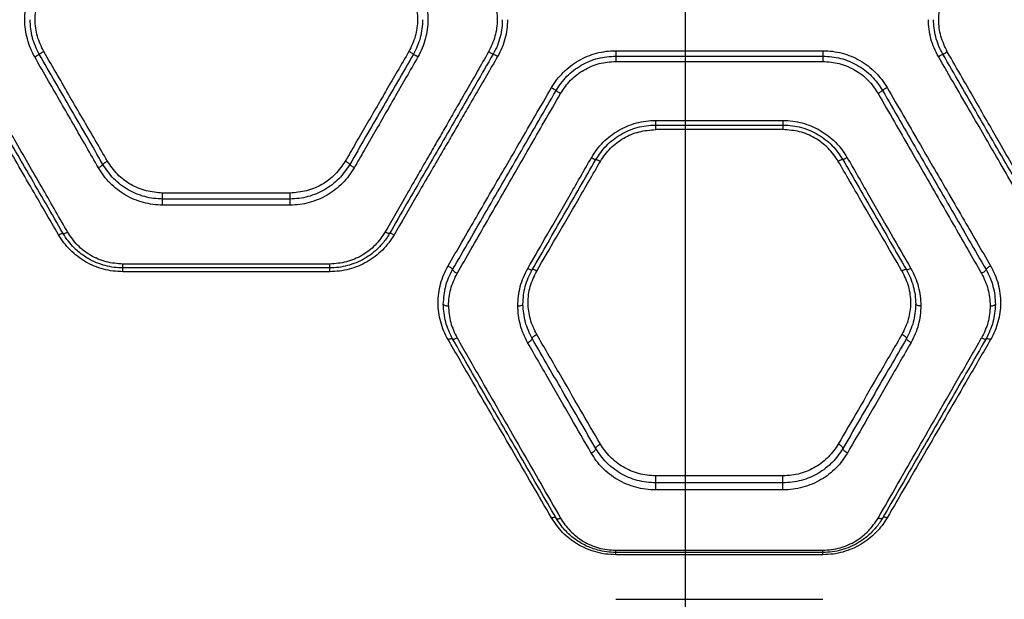
# Model space of a CAD drawing. Units: millimetres. Extents: x 17646 to 24058, y 30755 to 37221.
# Drawn here: x 19949 to 20235, y 34397 to 34565 of the extents above; entities that cross this region are included whole.
import ezdxf

# ---------------------------------------------------------------- set-up
doc = ezdxf.new("R2010")
doc.units = ezdxf.units.MM
doc.header["$LTSCALE"] = 200
doc.layers.add('WYLEWKI_BETONOWE', color=52, linetype='Continuous')

msp = doc.modelspace()

# ---------------------------------------------------------------- linework, layer by layer
at = {"color": 7, "linetype": 'Continuous', "lineweight": 25}
for p, q in [((20122.02, 34555.65), (20182.02, 34555.65)), ((20122.02, 34554.1), (20182.02, 34554.1)), ((20122.02, 34552.53), (20182.02, 34552.53)), ((20133.57, 34535.44), (20170.47, 34535.44)), ((20133.57, 34534.1), (20170.47, 34534.1)), ((20170.47, 34532.77), (20133.57, 34532.77)), ((20027.58, 34514.39), (19990.67, 34514.39)), ((20027.58, 34512.65), (19990.67, 34512.65)), ((20027.58, 34510.88), (19990.67, 34510.88)), ((20039.12, 34493.79), (19979.12, 34493.79)), ((20039.12, 34492.67), (19979.12, 34492.67)), ((20039.12, 34491.57), (19979.12, 34491.57)), ((20170.47, 34432.4), (20133.57, 34432.4)), ((20170.47, 34430.36), (20133.57, 34430.36)), ((20170.47, 34428.32), (20133.57, 34428.32)), ((20122.02, 34410.84), (20182.02, 34410.84)), ((20182.02, 34410.17), (20122.02, 34410.17)), ((20182.02, 34409.52), (20122.02, 34409.52)), ((20122.02, 34396.61), (20182.02, 34396.61))]:
    msp.add_line(p, q, dxfattribs=at)
for points, knots in [([(19953.6, 34553.83), (19953.16, 34554.66), (19952.29, 34556.33), (19951.4, 34559.03), (19950.84, 34561.81), (19950.66, 34564.64), (19950.84, 34567.47), (19951.4, 34570.25), (19952.29, 34572.94), (19953.16, 34574.61), (19953.6, 34575.44)], [0, 0, 0, 0, 0.124837, 0.249958, 0.375386, 0.500257, 0.625235, 0.750266, 0.87537, 1, 1, 1, 1]), ([(20064.65, 34575.44), (20065.09, 34574.61), (20065.96, 34572.94), (20066.85, 34570.24), (20067.41, 34567.46), (20067.59, 34564.63), (20067.41, 34561.8), (20066.85, 34559.02), (20065.96, 34556.33), (20065.09, 34554.66), (20064.65, 34553.83)], [0, 0, 0, 0, 0.124837, 0.249959, 0.375387, 0.500258, 0.625235, 0.750266, 0.875369, 1, 1, 1, 1]), ([(19956.2, 34555.43), (19955.5, 34556.88), (19954.09, 34559.78), (19953.54, 34564.62), (19954.09, 34569.48), (19955.5, 34572.38), (19956.2, 34573.84)], [0, 0, 0, 0, 0.249184, 0.499588, 0.749419, 1, 1, 1, 1]), ([(20062.05, 34573.84), (20062.75, 34572.38), (20064.16, 34569.48), (20064.71, 34564.62), (20064.16, 34559.78), (20062.75, 34556.88), (20062.05, 34555.43)], [0, 0, 0, 0, 0.250586, 0.500419, 0.750814, 1, 1, 1, 1]), ([(20085.15, 34573.94), (20085.85, 34572.47), (20087.25, 34569.53), (20087.81, 34564.64), (20087.25, 34559.74), (20085.85, 34556.81), (20085.15, 34555.34)], [0, 0, 0, 0, 0.2497054, 0.4997306, 0.7499013, 1, 1, 1, 1]), ([(20218.1, 34555.34), (20217.4, 34556.8), (20216, 34559.74), (20215.44, 34564.63), (20216, 34569.53), (20217.4, 34572.47), (20218.1, 34573.94)], [0, 0, 0, 0, 0.249669, 0.499701, 0.749739, 1, 1, 1, 1]), ([(19954.9, 34554.64), (19954.12, 34556.21), (19952.57, 34559.36), (19952.34, 34562.88), (19952.22, 34564.64)], [0, 0, 0, 0, 0.4985757, 1, 1, 1, 1]), ([(20066.03, 34564.64), (20065.91, 34562.88), (20065.68, 34559.36), (20064.13, 34556.21), (20063.35, 34554.64)], [0, 0, 0, 0, 0.501414, 1, 1, 1, 1]), ([(20089.12, 34564.64), (20089.1, 34563.83), (20089.04, 34562.17), (20088.55, 34559.66), (20087.73, 34557.09), (20086.88, 34555.47), (20086.45, 34554.64)], [0, 0, 0, 0, 0.2314153, 0.4752145, 0.7314069, 1, 1, 1, 1]), ([(20090.62, 34564.64), (20090.59, 34563.7), (20090.52, 34561.83), (20089.94, 34559.08), (20089.06, 34556.42), (20088.18, 34554.77), (20087.74, 34553.94)], [0, 0, 0, 0, 0.249988, 0.500174, 0.750373, 1, 1, 1, 1]), ([(20215.51, 34553.94), (20215.07, 34554.77), (20214.19, 34556.42), (20213.31, 34559.09), (20212.73, 34561.84), (20212.66, 34563.7), (20212.63, 34564.64)], [0, 0, 0, 0, 0.249967, 0.500852, 0.750129, 1, 1, 1, 1]), ([(20216.8, 34554.64), (20216.37, 34555.47), (20215.52, 34557.09), (20214.7, 34559.66), (20214.21, 34562.17), (20214.15, 34563.83), (20214.12, 34564.64)], [0, 0, 0, 0, 0.2686886, 0.5249128, 0.7686802, 1, 1, 1, 1]), ([(19963.1, 34503.09), (19961.95, 34505.09), (19959.6, 34509.2), (19955.96, 34515.53), (19952.14, 34522.18), (19948.46, 34528.59), (19944.86, 34534.86), (19941.27, 34541.11), (19937.31, 34548), (19934.55, 34552.82), (19933.1, 34555.34)], [0, 0, 0, 0, 0.116217, 0.238165, 0.365843, 0.499252, 0.606118, 0.725198, 0.856492, 1, 1, 1, 1]), ([(19954.9, 34554.64), (19954.92, 34554.66), (19954.97, 34554.7), (19955.32, 34554.92), (19955.75, 34555.17), (19956.05, 34555.35), (19956.2, 34555.43)], [0, 0, 0, 0, 0.280148, 0.559261, 0.779699, 1, 1, 1, 1]), ([(19974.66, 34523.62), (19973.49, 34525.63), (19971.08, 34529.79), (19967.46, 34536.03), (19963.81, 34542.31), (19960.08, 34548.75), (19957.54, 34553.13), (19956.2, 34555.43)], [0, 0, 0, 0, 0.190701, 0.393799, 0.588594, 0.782894, 1, 1, 1, 1]), ([(20062.05, 34555.43), (20060.93, 34553.49), (20058.77, 34549.78), (20055.69, 34544.47), (20052.65, 34539.23), (20049.62, 34534.01), (20046.55, 34528.72), (20044.56, 34525.29), (20043.59, 34523.62)], [0, 0, 0, 0, 0.182508, 0.349176, 0.500004, 0.67528, 0.841945, 1, 1, 1, 1]), ([(20085.15, 34555.34), (20084.06, 34553.44), (20081.94, 34549.76), (20078.88, 34544.42), (20076.03, 34539.45), (20073.38, 34534.85), (20070.76, 34530.29), (20066.77, 34523.33), (20061.51, 34514.18), (20057.21, 34506.69), (20055.15, 34503.09)], [0, 0, 0, 0, 0.108312, 0.209813, 0.304504, 0.392384, 0.473454, 0.565511, 0.791631, 1, 1, 1, 1]), ([(20063.35, 34554.64), (20063.33, 34554.66), (20063.27, 34554.7), (20062.93, 34554.92), (20062.5, 34555.17), (20062.2, 34555.35), (20062.05, 34555.43)], [0, 0, 0, 0, 0.279566, 0.558921, 0.779236, 1, 1, 1, 1]), ([(20086.45, 34554.64), (20086.42, 34554.65), (20086.36, 34554.66), (20086.02, 34554.85), (20085.59, 34555.08), (20085.29, 34555.25), (20085.15, 34555.34)], [0, 0, 0, 0, 0.279576, 0.558948, 0.779258, 1, 1, 1, 1]), ([(20103.4, 34544.95), (20103.9, 34545.74), (20104.9, 34547.33), (20106.78, 34549.42), (20108.9, 34551.28), (20111.24, 34552.83), (20113.77, 34554.08), (20116.44, 34554.97), (20119.21, 34555.54), (20121.08, 34555.61), (20122.02, 34555.65)], [0, 0, 0, 0, 0.124731, 0.250081, 0.374738, 0.499827, 0.624837, 0.749988, 0.875155, 1, 1, 1, 1]), ([(20182.02, 34555.65), (20182.96, 34555.61), (20184.84, 34555.54), (20187.61, 34554.97), (20190.28, 34554.07), (20192.81, 34552.83), (20195.15, 34551.27), (20197.27, 34549.42), (20199.14, 34547.32), (20200.14, 34545.74), (20200.64, 34544.95)], [0, 0, 0, 0, 0.125187, 0.25087, 0.375741, 0.500892, 0.625854, 0.750804, 0.875619, 1, 1, 1, 1]), ([(20216.8, 34554.64), (20216.83, 34554.65), (20216.89, 34554.66), (20217.23, 34554.85), (20217.66, 34555.08), (20217.96, 34555.25), (20218.1, 34555.34)], [0, 0, 0, 0, 0.279576, 0.558947, 0.779258, 1, 1, 1, 1]), ([(20248.1, 34503.09), (20246.95, 34505.09), (20244.6, 34509.2), (20240.96, 34515.53), (20237.14, 34522.18), (20233.46, 34528.59), (20229.86, 34534.86), (20226.27, 34541.11), (20222.31, 34548), (20219.55, 34552.82), (20218.1, 34555.34)], [0, 0, 0, 0, 0.116217, 0.238165, 0.365843, 0.499252, 0.606118, 0.725198, 0.856492, 1, 1, 1, 1]), ([(19960.51, 34502.26), (19959.18, 34504.54), (19956.47, 34509.22), (19952.27, 34516.45), (19948.02, 34523.78), (19943.84, 34530.97), (19939.67, 34538.16), (19935.24, 34545.78), (19932.13, 34551.14), (19930.51, 34553.94)], [0, 0, 0, 0, 0.13354, 0.274353, 0.422438, 0.559529, 0.691391, 0.838215, 1, 1, 1, 1]), ([(19961.8, 34502.67), (19958.51, 34508.38), (19951.9, 34519.83), (19941.88, 34537.18), (19935.16, 34548.82), (19931.8, 34554.64)], [0, 0, 0, 0, 0.3324994, 0.6661583, 1, 1, 1, 1]), ([(19953.6, 34553.83), (19953.77, 34553.93), (19954.03, 34554.08), (19954.33, 34554.26), (19954.59, 34554.42), (19954.84, 34554.58), (19954.88, 34554.62), (19954.9, 34554.64)], [0, 0, 0, 0, 0.250163, 0.375658, 0.500798, 0.750382, 1, 1, 1, 1]), ([(19972.05, 34521.69), (19970.89, 34523.72), (19968.48, 34527.92), (19964.86, 34534.21), (19961.22, 34540.56), (19957.48, 34547.07), (19954.94, 34551.49), (19953.6, 34553.83)], [0, 0, 0, 0, 0.190554, 0.393517, 0.588313, 0.782748, 1, 1, 1, 1]), ([(19973.36, 34522.66), (19970.29, 34527.97), (19964.16, 34538.6), (19957.98, 34549.29), (19954.9, 34554.64)], [0, 0, 0, 0, 0.499969, 1, 1, 1, 1]), ([(20063.35, 34554.64), (20060.27, 34549.29), (20054.09, 34538.6), (20047.96, 34527.97), (20044.89, 34522.66)], [0, 0, 0, 0, 0.500031, 1, 1, 1, 1]), ([(20064.65, 34553.83), (20063.52, 34551.87), (20061.37, 34548.11), (20058.28, 34542.74), (20055.25, 34537.45), (20052.22, 34532.18), (20049.15, 34526.84), (20047.16, 34523.38), (20046.2, 34521.69)], [0, 0, 0, 0, 0.182625, 0.349408, 0.500348, 0.675514, 0.842065, 1, 1, 1, 1]), ([(20086.45, 34554.64), (20083.09, 34548.82), (20076.37, 34537.18), (20066.35, 34519.83), (20059.74, 34508.38), (20056.45, 34502.67)], [0, 0, 0, 0, 0.333833, 0.667502, 1, 1, 1, 1]), ([(20087.74, 34553.94), (20086.66, 34552.08), (20084.56, 34548.47), (20081.52, 34543.21), (20078.66, 34538.3), (20076.01, 34533.72), (20073.37, 34529.19), (20069.37, 34522.29), (20064.11, 34513.24), (20059.81, 34505.82), (20057.74, 34502.26)], [0, 0, 0, 0, 0.1073946, 0.2084037, 0.303027, 0.3912648, 0.4731169, 0.5654118, 0.7913274, 1, 1, 1, 1]), ([(20064.65, 34553.83), (20064.48, 34553.93), (20064.22, 34554.08), (20063.92, 34554.26), (20063.66, 34554.42), (20063.41, 34554.58), (20063.37, 34554.62), (20063.35, 34554.64)], [0, 0, 0, 0, 0.250144, 0.375626, 0.500775, 0.750389, 1, 1, 1, 1]), ([(20087.74, 34553.94), (20087.58, 34554.04), (20087.24, 34554.23), (20086.81, 34554.46), (20086.51, 34554.62), (20086.47, 34554.63), (20086.45, 34554.64)], [0, 0, 0, 0, 0.249931, 0.499865, 0.749561, 1, 1, 1, 1]), ([(20104.7, 34544.1), (20105.68, 34545.54), (20107.65, 34548.43), (20111.91, 34551.58), (20116.77, 34553.7), (20120.27, 34553.97), (20122.02, 34554.1)], [0, 0, 0, 0, 0.249138, 0.499476, 0.749706, 1, 1, 1, 1]), ([(20106, 34543.24), (20106.91, 34544.58), (20108.73, 34547.26), (20112.66, 34550.2), (20117.16, 34552.16), (20120.4, 34552.41), (20122.02, 34552.53)], [0, 0, 0, 0, 0.249609, 0.500049, 0.750079, 1, 1, 1, 1]), ([(20182.02, 34554.1), (20183.76, 34553.97), (20187.25, 34553.71), (20192.11, 34551.6), (20196.37, 34548.44), (20198.35, 34545.55), (20199.34, 34544.1)], [0, 0, 0, 0, 0.2490929, 0.4995895, 0.7495187, 1, 1, 1, 1]), ([(20182.02, 34552.53), (20183.63, 34552.41), (20186.86, 34552.17), (20191.36, 34550.21), (20195.3, 34547.27), (20197.12, 34544.58), (20198.04, 34543.24)], [0, 0, 0, 0, 0.248722, 0.499017, 0.749046, 1, 1, 1, 1]), ([(20215.51, 34553.94), (20215.67, 34554.04), (20216.01, 34554.23), (20216.44, 34554.46), (20216.74, 34554.62), (20216.78, 34554.63), (20216.8, 34554.64)], [0, 0, 0, 0, 0.249931, 0.499865, 0.749561, 1, 1, 1, 1]), ([(20245.51, 34502.26), (20244.18, 34504.54), (20241.47, 34509.22), (20237.27, 34516.45), (20233.02, 34523.78), (20228.84, 34530.97), (20224.67, 34538.16), (20220.24, 34545.78), (20217.13, 34551.14), (20215.51, 34553.94)], [0, 0, 0, 0, 0.13354, 0.274353, 0.422438, 0.559529, 0.691391, 0.838215, 1, 1, 1, 1]), ([(20246.8, 34502.67), (20243.51, 34508.38), (20236.9, 34519.83), (20226.88, 34537.18), (20220.16, 34548.82), (20216.8, 34554.64)], [0, 0, 0, 0, 0.332499, 0.666158, 1, 1, 1, 1]), ([(20073.4, 34493.28), (20074.73, 34495.57), (20077.45, 34500.26), (20081.65, 34507.5), (20085.92, 34514.84), (20090.14, 34522.11), (20094.36, 34529.38), (20098.76, 34536.97), (20101.82, 34542.23), (20103.4, 34544.95)], [0, 0, 0, 0, 0.134813, 0.275834, 0.423065, 0.562405, 0.697369, 0.843234, 1, 1, 1, 1]), ([(20074.71, 34492.18), (20078.01, 34497.89), (20084.6, 34509.3), (20094.62, 34526.64), (20101.34, 34538.28), (20104.7, 34544.1)], [0, 0, 0, 0, 0.333351, 0.666727, 1, 1, 1, 1]), ([(20103.4, 34544.95), (20103.57, 34544.86), (20103.91, 34544.66), (20104.34, 34544.39), (20104.64, 34544.18), (20104.68, 34544.13), (20104.7, 34544.1)], [0, 0, 0, 0, 0.250458, 0.500141, 0.750072, 1, 1, 1, 1]), ([(20104.7, 34544.1), (20104.72, 34544.07), (20104.78, 34544.01), (20105.12, 34543.77), (20105.55, 34543.5), (20105.85, 34543.33), (20106, 34543.24)], [0, 0, 0, 0, 0.279565, 0.558916, 0.779232, 1, 1, 1, 1]), ([(20199.34, 34544.1), (20199.31, 34544.07), (20199.26, 34544.01), (20198.92, 34543.77), (20198.49, 34543.5), (20198.19, 34543.33), (20198.04, 34543.24)], [0, 0, 0, 0, 0.279565, 0.558916, 0.779232, 1, 1, 1, 1]), ([(20200.64, 34544.95), (20200.45, 34544.84), (20200.07, 34544.62), (20199.64, 34544.35), (20199.39, 34544.17), (20199.36, 34544.12), (20199.34, 34544.1)], [0, 0, 0, 0, 0.280149, 0.559261, 0.779699, 1, 1, 1, 1]), ([(20199.34, 34544.1), (20202.7, 34538.28), (20209.42, 34526.64), (20219.44, 34509.3), (20226.03, 34497.89), (20229.33, 34492.18)], [0, 0, 0, 0, 0.333273, 0.666649, 1, 1, 1, 1]), ([(20200.64, 34544.95), (20202.22, 34542.23), (20205.28, 34536.97), (20209.68, 34529.38), (20213.9, 34522.11), (20218.12, 34514.84), (20222.38, 34507.5), (20226.59, 34500.26), (20229.31, 34495.57), (20230.64, 34493.28)], [0, 0, 0, 0, 0.156764, 0.302628, 0.437594, 0.576934, 0.724164, 0.865186, 1, 1, 1, 1]), ([(20076.02, 34491.08), (20077.35, 34493.4), (20080.08, 34498.14), (20084.29, 34505.46), (20088.55, 34512.88), (20092.77, 34520.21), (20096.98, 34527.54), (20101.37, 34535.19), (20104.42, 34540.49), (20106, 34543.24)], [0, 0, 0, 0, 0.135112, 0.276421, 0.423926, 0.563247, 0.697919, 0.843504, 1, 1, 1, 1]), ([(20198.04, 34543.24), (20199.62, 34540.49), (20202.66, 34535.19), (20207.06, 34527.54), (20211.27, 34520.21), (20215.49, 34512.88), (20219.75, 34505.46), (20223.96, 34498.14), (20226.69, 34493.4), (20228.02, 34491.08)], [0, 0, 0, 0, 0.156498, 0.302083, 0.436754, 0.576075, 0.723581, 0.864889, 1, 1, 1, 1]), ([(20114.95, 34524.63), (20115.44, 34525.43), (20116.44, 34527.02), (20118.32, 34529.14), (20120.43, 34531.01), (20122.78, 34532.59), (20125.31, 34533.85), (20127.98, 34534.76), (20130.75, 34535.33), (20132.63, 34535.4), (20133.57, 34535.44)], [0, 0, 0, 0, 0.125284, 0.251029, 0.375991, 0.501076, 0.626091, 0.750993, 0.875656, 1, 1, 1, 1]), ([(20170.47, 34535.44), (20171.41, 34535.4), (20173.29, 34535.33), (20176.06, 34534.75), (20178.74, 34533.85), (20181.27, 34532.58), (20183.62, 34531.01), (20185.73, 34529.13), (20187.6, 34527.01), (20188.6, 34525.42), (20189.09, 34524.63)], [0, 0, 0, 0, 0.1246, 0.249601, 0.374192, 0.499219, 0.624373, 0.749695, 0.875017, 1, 1, 1, 1]), ([(20116.25, 34524.1), (20117.19, 34525.49), (20119.1, 34528.31), (20122.57, 34530.95), (20125.68, 34532.54), (20128.2, 34533.42), (20130.85, 34533.99), (20132.66, 34534.06), (20133.57, 34534.1)], [0, 0, 0, 0, 0.241623, 0.488446, 0.614175, 0.741322, 0.869919, 1, 1, 1, 1]), ([(20117.54, 34523.57), (20118.45, 34524.9), (20120.27, 34527.55), (20124.2, 34530.45), (20128.7, 34532.4), (20131.94, 34532.65), (20133.57, 34532.77)], [0, 0, 0, 0, 0.249172, 0.499135, 0.749133, 1, 1, 1, 1]), ([(20170.47, 34534.1), (20171.38, 34534.06), (20173.19, 34533.99), (20175.84, 34533.42), (20178.36, 34532.54), (20181.47, 34530.95), (20184.93, 34528.31), (20186.85, 34525.49), (20187.79, 34524.1)], [0, 0, 0, 0, 0.130081, 0.258678, 0.385825, 0.511554, 0.758377, 1, 1, 1, 1]), ([(20186.49, 34523.57), (20185.58, 34524.9), (20183.76, 34527.55), (20179.82, 34530.46), (20175.33, 34532.41), (20172.09, 34532.65), (20170.47, 34532.77)], [0, 0, 0, 0, 0.250096, 0.499833, 0.749964, 1, 1, 1, 1]), ([(20096.49, 34492.5), (20098.39, 34495.81), (20102.33, 34502.66), (20108.48, 34513.37), (20112.75, 34520.8), (20114.95, 34524.63)], [0, 0, 0, 0, 0.311486, 0.644818, 1, 1, 1, 1]), ([(20097.79, 34492.14), (20100.84, 34497.42), (20106.95, 34508), (20113.14, 34518.73), (20116.25, 34524.1)], [0, 0, 0, 0, 0.499262, 1, 1, 1, 1]), ([(20114.95, 34524.63), (20115.13, 34524.53), (20115.49, 34524.33), (20115.91, 34524.15), (20116.17, 34524.07), (20116.22, 34524.09), (20116.25, 34524.1)], [0, 0, 0, 0, 0.280084, 0.559325, 0.779722, 1, 1, 1, 1]), ([(20116.25, 34524.1), (20116.28, 34524.11), (20116.35, 34524.13), (20116.7, 34524), (20117.12, 34523.81), (20117.4, 34523.65), (20117.54, 34523.57)], [0, 0, 0, 0, 0.280082, 0.559328, 0.779723, 1, 1, 1, 1]), ([(20187.79, 34524.1), (20187.76, 34524.11), (20187.68, 34524.13), (20187.34, 34524), (20186.92, 34523.81), (20186.64, 34523.65), (20186.49, 34523.57)], [0, 0, 0, 0, 0.280082, 0.559328, 0.779723, 1, 1, 1, 1]), ([(20189.09, 34524.63), (20188.91, 34524.53), (20188.54, 34524.33), (20188.13, 34524.15), (20187.87, 34524.07), (20187.82, 34524.09), (20187.79, 34524.1)], [0, 0, 0, 0, 0.280084, 0.559325, 0.779722, 1, 1, 1, 1]), ([(20187.79, 34524.1), (20190.89, 34518.73), (20197.09, 34508), (20203.2, 34497.42), (20206.25, 34492.14)], [0, 0, 0, 0, 0.500738, 1, 1, 1, 1]), ([(20189.09, 34524.63), (20191.29, 34520.8), (20195.56, 34513.37), (20201.71, 34502.66), (20205.64, 34495.81), (20207.54, 34492.5)], [0, 0, 0, 0, 0.355182, 0.688514, 1, 1, 1, 1]), ([(19972.05, 34521.69), (19972.22, 34521.79), (19972.56, 34521.99), (19972.93, 34522.24), (19973.14, 34522.41), (19973.31, 34522.56), (19973.34, 34522.62), (19973.36, 34522.66)], [0, 0, 0, 0, 0.249592, 0.499247, 0.624338, 0.74974, 1, 1, 1, 1]), ([(19990.67, 34510.88), (19989.73, 34510.92), (19987.85, 34511), (19985.07, 34511.57), (19982.39, 34512.48), (19979.87, 34513.75), (19977.52, 34515.33), (19975.41, 34517.2), (19973.54, 34519.31), (19972.55, 34520.9), (19972.05, 34521.69)], [0, 0, 0, 0, 0.124636, 0.249706, 0.374211, 0.49938, 0.624642, 0.749961, 0.875124, 1, 1, 1, 1]), ([(19973.36, 34522.66), (19973.38, 34522.71), (19973.43, 34522.8), (19973.78, 34523.07), (19974.21, 34523.36), (19974.51, 34523.53), (19974.66, 34523.62)], [0, 0, 0, 0, 0.280148, 0.559261, 0.779699, 1, 1, 1, 1]), ([(19990.67, 34512.65), (19989.8, 34512.68), (19988.05, 34512.75), (19985.47, 34513.28), (19982.98, 34514.13), (19979.85, 34515.69), (19976.3, 34518.34), (19974.34, 34521.22), (19973.36, 34522.66)], [0, 0, 0, 0, 0.124712, 0.249708, 0.375145, 0.500513, 0.750318, 1, 1, 1, 1]), ([(19990.67, 34514.39), (19989.06, 34514.52), (19985.82, 34514.76), (19981.32, 34516.72), (19977.39, 34519.63), (19975.57, 34522.29), (19974.66, 34523.62)], [0, 0, 0, 0, 0.2494389, 0.500014, 0.7501274, 1, 1, 1, 1]), ([(20043.59, 34523.62), (20042.68, 34522.29), (20040.86, 34519.63), (20036.93, 34516.72), (20032.43, 34514.76), (20029.19, 34514.52), (20027.58, 34514.39)], [0, 0, 0, 0, 0.250061, 0.49991, 0.750607, 1, 1, 1, 1]), ([(20044.89, 34522.66), (20043.91, 34521.22), (20041.95, 34518.34), (20038.4, 34515.69), (20035.27, 34514.13), (20032.78, 34513.28), (20030.2, 34512.75), (20028.45, 34512.68), (20027.58, 34512.65)], [0, 0, 0, 0, 0.249871, 0.499411, 0.624953, 0.750336, 0.875294, 1, 1, 1, 1]), ([(20046.2, 34521.69), (20045.7, 34520.9), (20044.7, 34519.31), (20042.83, 34517.19), (20040.72, 34515.31), (20038.38, 34513.74), (20035.85, 34512.48), (20033.17, 34511.57), (20030.4, 34510.99), (20028.52, 34510.92), (20027.58, 34510.88)], [0, 0, 0, 0, 0.12517, 0.250803, 0.375983, 0.501096, 0.62592, 0.750737, 0.87553, 1, 1, 1, 1]), ([(20044.89, 34522.66), (20044.87, 34522.71), (20044.82, 34522.8), (20044.47, 34523.07), (20044.04, 34523.36), (20043.74, 34523.53), (20043.59, 34523.62)], [0, 0, 0, 0, 0.279566, 0.558921, 0.779236, 1, 1, 1, 1]), ([(20046.2, 34521.69), (20046.03, 34521.79), (20045.69, 34521.99), (20045.25, 34522.29), (20044.95, 34522.53), (20044.91, 34522.62), (20044.89, 34522.66)], [0, 0, 0, 0, 0.2500199, 0.4999394, 0.7500388, 1, 1, 1, 1]), ([(20099.09, 34491.78), (20101, 34495.06), (20104.93, 34501.84), (20111.09, 34512.44), (20115.35, 34519.79), (20117.54, 34523.57)], [0, 0, 0, 0, 0.312012, 0.645344, 1, 1, 1, 1]), ([(20204.95, 34491.78), (20203.04, 34495.06), (20199.11, 34501.84), (20192.95, 34512.44), (20188.69, 34519.79), (20186.49, 34523.57)], [0, 0, 0, 0, 0.312012, 0.645344, 1, 1, 1, 1]), ([(19990.67, 34512.65), (19990.67, 34512.71), (19990.67, 34512.82), (19990.67, 34513.26), (19990.67, 34513.81), (19990.67, 34514.2), (19990.67, 34514.39)], [0, 0, 0, 0, 0.250052, 0.500103, 0.750155, 1, 1, 1, 1]), ([(20027.58, 34510.88), (20027.58, 34511.08), (20027.58, 34511.48), (20027.58, 34512.03), (20027.58, 34512.47), (20027.58, 34512.59), (20027.58, 34512.65)], [0, 0, 0, 0, 0.249953, 0.499969, 0.749984, 1, 1, 1, 1]), ([(19960.51, 34502.26), (19960.66, 34502.35), (19960.98, 34502.51), (19961.39, 34502.67), (19961.7, 34502.74), (19961.77, 34502.7), (19961.8, 34502.67)], [0, 0, 0, 0, 0.249946, 0.499893, 0.749655, 1, 1, 1, 1]), ([(19979.12, 34491.57), (19978.18, 34491.61), (19976.28, 34491.68), (19973.5, 34492.26), (19970.81, 34493.17), (19968.28, 34494.42), (19965.94, 34495.99), (19963.84, 34497.84), (19961.99, 34499.92), (19961, 34501.48), (19960.51, 34502.26)], [0, 0, 0, 0, 0.125164, 0.250803, 0.375372, 0.500764, 0.625831, 0.750856, 0.875644, 1, 1, 1, 1]), ([(19961.8, 34502.67), (19961.84, 34502.65), (19961.91, 34502.61), (19962.21, 34502.68), (19962.63, 34502.84), (19962.94, 34503.01), (19963.1, 34503.09)], [0, 0, 0, 0, 0.249946, 0.499893, 0.749653, 1, 1, 1, 1]), ([(19979.12, 34492.67), (19978.28, 34492.71), (19976.56, 34492.77), (19974, 34493.29), (19971.48, 34494.13), (19969.37, 34495.17), (19967.64, 34496.27), (19966.26, 34497.33), (19964.79, 34498.68), (19963.22, 34500.43), (19962.3, 34501.9), (19961.8, 34502.67)], [0, 0, 0, 0, 0.120422, 0.24379, 0.370215, 0.499799, 0.579349, 0.66266, 0.749746, 0.867114, 1, 1, 1, 1]), ([(19979.12, 34493.79), (19977.5, 34493.92), (19974.24, 34494.17), (19969.74, 34496.15), (19965.82, 34499.09), (19964.01, 34501.76), (19963.1, 34503.09)], [0, 0, 0, 0, 0.248977, 0.498841, 0.748925, 1, 1, 1, 1]), ([(20055.15, 34503.09), (20054.24, 34501.76), (20052.44, 34499.1), (20048.52, 34496.16), (20044.01, 34494.17), (20040.75, 34493.92), (20039.12, 34493.79)], [0, 0, 0, 0, 0.250265, 0.500742, 0.750326, 1, 1, 1, 1]), ([(20056.45, 34502.67), (20056.12, 34502.14), (20055.49, 34501.12), (20054.42, 34499.75), (20053.07, 34498.28), (20051.36, 34496.78), (20049.15, 34495.3), (20046.78, 34494.13), (20044.25, 34493.29), (20041.69, 34492.77), (20039.97, 34492.71), (20039.12, 34492.67)], [0, 0, 0, 0, 0.09053, 0.173704, 0.249525, 0.378605, 0.499755, 0.629379, 0.755891, 0.879394, 1, 1, 1, 1]), ([(20057.74, 34502.26), (20057.25, 34501.48), (20056.26, 34499.92), (20054.39, 34497.83), (20052.29, 34495.97), (20049.95, 34494.42), (20047.42, 34493.16), (20044.74, 34492.25), (20041.96, 34491.68), (20040.07, 34491.61), (20039.12, 34491.57)], [0, 0, 0, 0, 0.1247361, 0.2500938, 0.3751369, 0.4999485, 0.6251571, 0.7503299, 0.8753027, 1, 1, 1, 1]), ([(20056.45, 34502.67), (20056.41, 34502.65), (20056.34, 34502.61), (20056.04, 34502.68), (20055.62, 34502.84), (20055.31, 34503.01), (20055.15, 34503.09)], [0, 0, 0, 0, 0.249942, 0.499896, 0.749662, 1, 1, 1, 1]), ([(20057.74, 34502.26), (20057.59, 34502.35), (20057.27, 34502.51), (20056.86, 34502.67), (20056.55, 34502.74), (20056.48, 34502.7), (20056.45, 34502.67)], [0, 0, 0, 0, 0.249943, 0.499897, 0.749664, 1, 1, 1, 1]), ([(20073.4, 34471.89), (20072.96, 34472.71), (20072.09, 34474.36), (20071.21, 34477.01), (20070.65, 34479.74), (20070.46, 34482.53), (20070.63, 34485.32), (20071.18, 34488.08), (20072.07, 34490.76), (20072.96, 34492.44), (20073.4, 34493.28)], [0, 0, 0, 0, 0.124997, 0.250471, 0.375497, 0.500554, 0.625762, 0.750081, 0.87518, 1, 1, 1, 1]), ([(20073.4, 34493.28), (20073.57, 34493.18), (20073.91, 34492.98), (20074.28, 34492.71), (20074.49, 34492.51), (20074.66, 34492.33), (20074.69, 34492.24), (20074.71, 34492.18)], [0, 0, 0, 0, 0.249585, 0.499273, 0.624336, 0.749681, 1, 1, 1, 1]), ([(20093.61, 34481.69), (20093.65, 34482.62), (20093.72, 34484.49), (20094.28, 34487.26), (20095.17, 34489.96), (20096.05, 34491.65), (20096.49, 34492.5)], [0, 0, 0, 0, 0.249657, 0.499525, 0.749947, 1, 1, 1, 1]), ([(20096.49, 34492.5), (20096.65, 34492.42), (20096.97, 34492.26), (20097.37, 34492.11), (20097.68, 34492.06), (20097.75, 34492.11), (20097.79, 34492.14)], [0, 0, 0, 0, 0.250321, 0.500099, 0.750055, 1, 1, 1, 1]), ([(20207.54, 34492.5), (20207.39, 34492.42), (20207.07, 34492.26), (20206.66, 34492.11), (20206.36, 34492.06), (20206.28, 34492.11), (20206.25, 34492.14)], [0, 0, 0, 0, 0.2503303, 0.5001022, 0.7500516, 1, 1, 1, 1]), ([(20207.54, 34492.5), (20207.99, 34491.65), (20208.87, 34489.96), (20209.75, 34487.26), (20210.32, 34484.49), (20210.39, 34482.62), (20210.43, 34481.69)], [0, 0, 0, 0, 0.250053, 0.500474, 0.750343, 1, 1, 1, 1]), ([(20230.64, 34493.28), (20230.47, 34493.18), (20230.12, 34492.98), (20229.69, 34492.66), (20229.39, 34492.37), (20229.35, 34492.24), (20229.33, 34492.18)], [0, 0, 0, 0, 0.249945, 0.500054, 0.749919, 1, 1, 1, 1]), ([(20230.64, 34493.28), (20231.08, 34492.44), (20231.97, 34490.76), (20232.86, 34488.07), (20233.41, 34485.31), (20233.58, 34482.51), (20233.39, 34479.73), (20232.82, 34477), (20231.94, 34474.35), (20231.07, 34472.71), (20230.64, 34471.89)], [0, 0, 0, 0, 0.124973, 0.250388, 0.375156, 0.500347, 0.624981, 0.750287, 0.875623, 1, 1, 1, 1]), ([(20072.02, 34482.14), (20072.15, 34483.87), (20072.35, 34486.49), (20073.48, 34489.83), (20074.3, 34491.4), (20074.71, 34492.18)], [0, 0, 0, 0, 0.499088, 0.74966, 1, 1, 1, 1]), ([(20073.52, 34481.69), (20073.63, 34483.32), (20073.84, 34486.59), (20075.29, 34489.58), (20076.02, 34491.08)], [0, 0, 0, 0, 0.500338, 1, 1, 1, 1]), ([(20074.71, 34492.18), (20074.74, 34492.11), (20074.79, 34491.97), (20075.13, 34491.65), (20075.57, 34491.34), (20075.87, 34491.17), (20076.02, 34491.08)], [0, 0, 0, 0, 0.2795646, 0.5589161, 0.7792326, 1, 1, 1, 1]), ([(20095.11, 34482.14), (20095.15, 34483.04), (20095.21, 34484.77), (20095.75, 34487.35), (20096.56, 34489.81), (20097.39, 34491.37), (20097.79, 34492.14)], [0, 0, 0, 0, 0.2613957, 0.49973, 0.7555404, 1, 1, 1, 1]), ([(20099.09, 34473.38), (20098.39, 34474.83), (20096.99, 34477.72), (20096.43, 34482.52), (20096.97, 34487.37), (20098.38, 34490.31), (20099.09, 34491.78)], [0, 0, 0, 0, 0.249772, 0.499738, 0.749468, 1, 1, 1, 1]), ([(20099.09, 34491.78), (20098.93, 34491.86), (20098.62, 34492.02), (20098.21, 34492.16), (20097.9, 34492.22), (20097.83, 34492.16), (20097.79, 34492.14)], [0, 0, 0, 0, 0.249979, 0.500045, 0.74999, 1, 1, 1, 1]), ([(20206.25, 34492.14), (20206.21, 34492.16), (20206.13, 34492.22), (20205.83, 34492.16), (20205.42, 34492.02), (20205.1, 34491.86), (20204.95, 34491.78)], [0, 0, 0, 0, 0.2500095, 0.4999546, 0.7500207, 1, 1, 1, 1]), ([(20204.95, 34491.78), (20205.65, 34490.31), (20207.07, 34487.38), (20207.61, 34482.54), (20207.05, 34477.73), (20205.65, 34474.83), (20204.95, 34473.38)], [0, 0, 0, 0, 0.249881, 0.499417, 0.749514, 1, 1, 1, 1]), ([(20206.25, 34492.14), (20206.65, 34491.37), (20207.47, 34489.81), (20208.28, 34487.35), (20208.82, 34484.77), (20208.89, 34483.04), (20208.93, 34482.14)], [0, 0, 0, 0, 0.244462, 0.500269, 0.738606, 1, 1, 1, 1]), ([(20229.33, 34492.18), (20229.3, 34492.11), (20229.25, 34491.97), (20228.91, 34491.65), (20228.47, 34491.34), (20228.17, 34491.17), (20228.02, 34491.08)], [0, 0, 0, 0, 0.2795647, 0.5589159, 0.7792324, 1, 1, 1, 1]), ([(20228.02, 34491.08), (20228.74, 34489.59), (20230.2, 34486.6), (20230.41, 34483.33), (20230.52, 34481.69)], [0, 0, 0, 0, 0.498823, 1, 1, 1, 1]), ([(20229.33, 34492.18), (20229.74, 34491.4), (20230.57, 34489.83), (20231.39, 34487.32), (20231.92, 34484.74), (20231.99, 34483), (20232.02, 34482.14)], [0, 0, 0, 0, 0.249494, 0.499608, 0.750354, 1, 1, 1, 1]), ([(20072.02, 34482.14), (20072.05, 34482.07), (20072.11, 34481.94), (20072.5, 34481.79), (20073, 34481.7), (20073.35, 34481.69), (20073.52, 34481.69)], [0, 0, 0, 0, 0.279565, 0.558918, 0.779234, 1, 1, 1, 1]), ([(20074.7, 34472.14), (20073.92, 34473.72), (20072.38, 34476.88), (20072.14, 34480.38), (20072.02, 34482.14)], [0, 0, 0, 0, 0.50002, 1, 1, 1, 1]), ([(20073.52, 34481.69), (20073.63, 34480.06), (20073.85, 34476.8), (20075.28, 34473.86), (20076, 34472.39)], [0, 0, 0, 0, 0.500176, 1, 1, 1, 1]), ([(20093.61, 34481.69), (20093.83, 34481.7), (20094.27, 34481.71), (20094.77, 34481.83), (20095.06, 34481.98), (20095.09, 34482.08), (20095.11, 34482.14)], [0, 0, 0, 0, 0.28015, 0.559259, 0.779698, 1, 1, 1, 1]), ([(20096.46, 34471.03), (20096.02, 34471.85), (20095.16, 34473.5), (20094.29, 34476.15), (20093.72, 34478.89), (20093.65, 34480.76), (20093.61, 34481.69)], [0, 0, 0, 0, 0.249445, 0.49888, 0.749923, 1, 1, 1, 1]), ([(20097.77, 34472.21), (20097.01, 34473.77), (20095.46, 34476.91), (20095.23, 34480.39), (20095.11, 34482.14)], [0, 0, 0, 0, 0.4989611, 1, 1, 1, 1]), ([(20208.93, 34482.14), (20208.81, 34480.39), (20208.58, 34476.91), (20207.03, 34473.77), (20206.26, 34472.21)], [0, 0, 0, 0, 0.500984, 1, 1, 1, 1]), ([(20210.43, 34481.69), (20210.39, 34480.76), (20210.32, 34478.89), (20209.75, 34476.15), (20208.88, 34473.5), (20208.01, 34471.85), (20207.58, 34471.03)], [0, 0, 0, 0, 0.250162, 0.501076, 0.751017, 1, 1, 1, 1]), ([(20210.43, 34481.69), (20210.2, 34481.7), (20209.76, 34481.71), (20209.27, 34481.83), (20208.98, 34481.98), (20208.94, 34482.08), (20208.93, 34482.14)], [0, 0, 0, 0, 0.28015, 0.559259, 0.779698, 1, 1, 1, 1]), ([(20230.52, 34481.69), (20230.41, 34480.06), (20230.19, 34476.8), (20228.76, 34473.86), (20228.04, 34472.39)], [0, 0, 0, 0, 0.500176, 1, 1, 1, 1]), ([(20232.02, 34482.14), (20231.9, 34480.38), (20231.66, 34476.88), (20230.11, 34473.72), (20229.34, 34472.14)], [0, 0, 0, 0, 0.49998, 1, 1, 1, 1]), ([(20230.52, 34481.69), (20230.74, 34481.7), (20231.18, 34481.71), (20231.67, 34481.83), (20231.96, 34481.98), (20232, 34482.08), (20232.02, 34482.14)], [0, 0, 0, 0, 0.28015, 0.559259, 0.779698, 1, 1, 1, 1]), ([(20074.7, 34472.14), (20074.74, 34472.1), (20074.82, 34472.03), (20075.13, 34472.05), (20075.53, 34472.17), (20075.84, 34472.31), (20076, 34472.39)], [0, 0, 0, 0, 0.249953, 0.499907, 0.749701, 1, 1, 1, 1]), ([(20076, 34472.39), (20078.13, 34468.67), (20082.32, 34461.38), (20088.46, 34450.68), (20094.46, 34440.23), (20100.32, 34430.03), (20104.13, 34423.4), (20106, 34420.14)], [0, 0, 0, 0, 0.206591, 0.405783, 0.605177, 0.805675, 1, 1, 1, 1]), ([(20097.77, 34472.21), (20097.8, 34472.29), (20097.84, 34472.44), (20098.14, 34472.76), (20098.57, 34473.1), (20098.92, 34473.29), (20099.09, 34473.38)], [0, 0, 0, 0, 0.250083, 0.499944, 0.750042, 1, 1, 1, 1]), ([(20117.54, 34441.6), (20115.6, 34444.94), (20111.65, 34451.75), (20105.49, 34462.35), (20101.25, 34469.66), (20099.09, 34473.38)], [0, 0, 0, 0, 0.321051, 0.654378, 1, 1, 1, 1]), ([(20204.95, 34473.38), (20202.79, 34469.66), (20198.54, 34462.35), (20192.39, 34451.75), (20188.43, 34444.94), (20186.49, 34441.6)], [0, 0, 0, 0, 0.345622, 0.678949, 1, 1, 1, 1]), ([(20198.04, 34420.14), (20199.91, 34423.4), (20203.72, 34430.03), (20209.58, 34440.23), (20215.57, 34450.68), (20221.72, 34461.38), (20225.91, 34468.67), (20228.04, 34472.39)], [0, 0, 0, 0, 0.194324, 0.394822, 0.594216, 0.793408, 1, 1, 1, 1]), ([(20206.26, 34472.21), (20206.24, 34472.29), (20206.2, 34472.44), (20205.9, 34472.76), (20205.46, 34473.1), (20205.12, 34473.29), (20204.95, 34473.38)], [0, 0, 0, 0, 0.249928, 0.499859, 0.749542, 1, 1, 1, 1]), ([(20228.04, 34472.39), (20228.19, 34472.31), (20228.5, 34472.17), (20228.91, 34472.05), (20229.21, 34472.03), (20229.3, 34472.1), (20229.34, 34472.14)], [0, 0, 0, 0, 0.250299, 0.500093, 0.750047, 1, 1, 1, 1]), ([(20073.4, 34471.89), (20073.55, 34471.96), (20073.86, 34472.11), (20074.26, 34472.22), (20074.57, 34472.24), (20074.66, 34472.17), (20074.7, 34472.14)], [0, 0, 0, 0, 0.249973, 0.500037, 0.749987, 1, 1, 1, 1]), ([(20103.4, 34420.21), (20101.53, 34423.43), (20097.73, 34429.98), (20091.87, 34440.07), (20085.87, 34450.41), (20079.72, 34461), (20075.53, 34468.22), (20073.4, 34471.89)], [0, 0, 0, 0, 0.194316, 0.394773, 0.594184, 0.793425, 1, 1, 1, 1]), ([(20104.7, 34420.17), (20101.5, 34425.72), (20095.07, 34436.85), (20085.04, 34454.22), (20078.15, 34466.15), (20074.7, 34472.14)], [0, 0, 0, 0, 0.331007, 0.664504, 1, 1, 1, 1]), ([(20096.46, 34471.03), (20096.65, 34471.14), (20097.04, 34471.35), (20097.47, 34471.71), (20097.73, 34472.01), (20097.76, 34472.14), (20097.77, 34472.21)], [0, 0, 0, 0, 0.280151, 0.559258, 0.779698, 1, 1, 1, 1]), ([(20114.88, 34439.02), (20112.94, 34442.38), (20108.99, 34449.24), (20102.85, 34459.92), (20098.61, 34467.28), (20096.46, 34471.03)], [0, 0, 0, 0, 0.321052, 0.65438, 1, 1, 1, 1]), ([(20116.21, 34440.31), (20113.19, 34445.54), (20107.14, 34456.01), (20100.89, 34466.81), (20097.77, 34472.21)], [0, 0, 0, 0, 0.50003, 1, 1, 1, 1]), ([(20206.26, 34472.21), (20203.14, 34466.81), (20196.9, 34456.01), (20190.85, 34445.54), (20187.83, 34440.31)], [0, 0, 0, 0, 0.49997, 1, 1, 1, 1]), ([(20207.58, 34471.03), (20205.42, 34467.28), (20201.19, 34459.92), (20195.05, 34449.24), (20191.1, 34442.38), (20189.16, 34439.02)], [0, 0, 0, 0, 0.34562, 0.678948, 1, 1, 1, 1]), ([(20229.34, 34472.14), (20225.88, 34466.15), (20218.99, 34454.22), (20208.97, 34436.85), (20202.54, 34425.72), (20199.34, 34420.17)], [0, 0, 0, 0, 0.335695, 0.6691879, 1, 1, 1, 1]), ([(20230.64, 34471.89), (20228.51, 34468.22), (20224.32, 34461), (20218.17, 34450.41), (20212.17, 34440.07), (20206.31, 34429.98), (20202.51, 34423.43), (20200.64, 34420.21)], [0, 0, 0, 0, 0.206573, 0.405815, 0.605226, 0.805682, 1, 1, 1, 1]), ([(20207.58, 34471.03), (20207.39, 34471.14), (20207, 34471.35), (20206.57, 34471.71), (20206.31, 34472.01), (20206.28, 34472.14), (20206.26, 34472.21)], [0, 0, 0, 0, 0.280151, 0.559258, 0.779698, 1, 1, 1, 1]), ([(20229.34, 34472.14), (20229.38, 34472.17), (20229.46, 34472.24), (20229.77, 34472.22), (20230.18, 34472.11), (20230.48, 34471.96), (20230.64, 34471.89)], [0, 0, 0, 0, 0.250013, 0.499963, 0.750027, 1, 1, 1, 1]), ([(20116.21, 34440.31), (20116.23, 34440.41), (20116.28, 34440.6), (20116.58, 34440.97), (20117.02, 34441.32), (20117.37, 34441.5), (20117.54, 34441.6)], [0, 0, 0, 0, 0.249955, 0.499787, 0.749489, 1, 1, 1, 1]), ([(20133.57, 34432.4), (20132.73, 34432.43), (20131.06, 34432.5), (20128.61, 34433.02), (20126.27, 34433.83), (20124.09, 34434.93), (20122.1, 34436.3), (20119.72, 34438.39), (20118.41, 34440.32), (20117.54, 34441.6)], [0, 0, 0, 0, 0.124883, 0.250104, 0.374235, 0.500609, 0.624744, 0.750485, 1, 1, 1, 1]), ([(20186.49, 34441.6), (20185.63, 34440.32), (20184.32, 34438.39), (20181.94, 34436.3), (20179.96, 34434.94), (20177.78, 34433.83), (20175.44, 34433.02), (20172.99, 34432.49), (20171.31, 34432.43), (20170.47, 34432.4)], [0, 0, 0, 0, 0.24903, 0.375243, 0.499019, 0.624732, 0.749204, 0.875028, 1, 1, 1, 1]), ([(20187.83, 34440.31), (20187.81, 34440.41), (20187.77, 34440.6), (20187.46, 34440.97), (20187.02, 34441.32), (20186.67, 34441.5), (20186.49, 34441.6)], [0, 0, 0, 0, 0.249978, 0.500065, 0.749989, 1, 1, 1, 1]), ([(20114.88, 34439.02), (20115.07, 34439.12), (20115.47, 34439.33), (20115.9, 34439.71), (20116.16, 34440.05), (20116.2, 34440.22), (20116.21, 34440.31)], [0, 0, 0, 0, 0.28015, 0.559258, 0.779698, 1, 1, 1, 1]), ([(20133.57, 34428.32), (20132.59, 34428.36), (20130.64, 34428.43), (20127.79, 34429.03), (20125.06, 34429.97), (20122.51, 34431.25), (20120.18, 34432.83), (20118.11, 34434.68), (20116.31, 34436.73), (20115.35, 34438.26), (20114.88, 34439.02)], [0, 0, 0, 0, 0.124623, 0.249775, 0.373484, 0.499333, 0.624425, 0.749732, 0.875027, 1, 1, 1, 1]), ([(20133.57, 34430.36), (20132.67, 34430.4), (20130.87, 34430.47), (20128.23, 34431.02), (20125.7, 34431.89), (20123.34, 34433.08), (20121.18, 34434.54), (20118.57, 34436.81), (20117.16, 34438.91), (20116.21, 34440.31)], [0, 0, 0, 0, 0.123874, 0.248393, 0.372789, 0.497428, 0.622715, 0.748508, 1, 1, 1, 1]), ([(20187.83, 34440.31), (20186.88, 34438.91), (20185.46, 34436.81), (20182.85, 34434.54), (20180.69, 34433.07), (20178.32, 34431.89), (20175.8, 34431.02), (20173.16, 34430.47), (20171.37, 34430.4), (20170.47, 34430.36)], [0, 0, 0, 0, 0.252155, 0.377668, 0.502894, 0.628054, 0.752311, 0.876243, 1, 1, 1, 1]), ([(20189.16, 34439.02), (20188.68, 34438.26), (20187.72, 34436.73), (20185.91, 34434.67), (20183.85, 34432.82), (20181.51, 34431.25), (20178.97, 34429.97), (20176.24, 34429.03), (20173.39, 34428.43), (20171.44, 34428.35), (20170.47, 34428.32)], [0, 0, 0, 0, 0.125262, 0.250934, 0.376873, 0.500992, 0.62627, 0.750928, 0.875493, 1, 1, 1, 1]), ([(20189.16, 34439.02), (20188.96, 34439.12), (20188.57, 34439.33), (20188.13, 34439.71), (20187.88, 34440.05), (20187.84, 34440.22), (20187.83, 34440.31)], [0, 0, 0, 0, 0.280151, 0.559258, 0.779698, 1, 1, 1, 1]), ([(20103.4, 34420.21), (20103.55, 34420.26), (20103.84, 34420.37), (20104.23, 34420.41), (20104.54, 34420.35), (20104.65, 34420.23), (20104.7, 34420.17)], [0, 0, 0, 0, 0.249963, 0.499932, 0.749781, 1, 1, 1, 1]), ([(20122.02, 34409.52), (20121.03, 34409.56), (20119.05, 34409.64), (20116.17, 34410.27), (20113.42, 34411.23), (20110.9, 34412.53), (20108.6, 34414.13), (20105.87, 34416.55), (20104.39, 34418.75), (20103.4, 34420.21)], [0, 0, 0, 0, 0.124548, 0.25007, 0.37416, 0.500404, 0.623901, 0.750661, 1, 1, 1, 1]), ([(20104.7, 34420.17), (20104.76, 34420.11), (20104.88, 34419.98), (20105.22, 34419.95), (20105.61, 34420), (20105.87, 34420.1), (20106, 34420.14)], [0, 0, 0, 0, 0.279707, 0.559319, 0.77955, 1, 1, 1, 1]), ([(20122.02, 34410.17), (20121.14, 34410.21), (20119.36, 34410.28), (20117.02, 34410.77), (20115.01, 34411.41), (20113.31, 34412.14), (20111.74, 34412.99), (20110.29, 34413.95), (20108.94, 34415.01), (20107.51, 34416.36), (20106.03, 34418.06), (20105.16, 34419.45), (20104.7, 34420.17)], [0, 0, 0, 0, 0.1200699, 0.2432459, 0.327503, 0.413675, 0.5019522, 0.5812159, 0.6644131, 0.7516276, 0.8697696, 1, 1, 1, 1]), ([(20106, 34420.14), (20106.4, 34419.5), (20107.2, 34418.21), (20108.74, 34416.44), (20110.47, 34414.85), (20112.46, 34413.46), (20114.63, 34412.33), (20116.99, 34411.49), (20119.47, 34410.95), (20121.17, 34410.88), (20122.02, 34410.84)], [0, 0, 0, 0, 0.125955, 0.250612, 0.377479, 0.50101, 0.626913, 0.750645, 0.875837, 1, 1, 1, 1]), ([(20200.64, 34420.21), (20200.17, 34419.47), (20199.24, 34417.99), (20197.46, 34415.96), (20195.44, 34414.12), (20193.13, 34412.53), (20190.61, 34411.23), (20187.86, 34410.26), (20184.98, 34409.64), (20183.01, 34409.56), (20182.02, 34409.52)], [0, 0, 0, 0, 0.124803, 0.250012, 0.376283, 0.500012, 0.626827, 0.750519, 0.875333, 1, 1, 1, 1]), ([(20199.34, 34420.17), (20199.04, 34419.68), (20198.45, 34418.72), (20197.44, 34417.4), (20196.33, 34416.17), (20195.1, 34415.02), (20193.76, 34413.95), (20192.07, 34412.84), (20190, 34411.77), (20187.44, 34410.86), (20184.77, 34410.28), (20182.93, 34410.21), (20182.02, 34410.17)], [0, 0, 0, 0, 0.088131, 0.17096, 0.248519, 0.335434, 0.418453, 0.497661, 0.626111, 0.74817, 0.875364, 1, 1, 1, 1]), ([(20182.02, 34410.84), (20182.87, 34410.88), (20184.58, 34410.95), (20187.07, 34411.5), (20189.42, 34412.34), (20191.6, 34413.47), (20193.57, 34414.85), (20195.91, 34416.96), (20197.19, 34418.87), (20198.04, 34420.14)], [0, 0, 0, 0, 0.124828, 0.24986, 0.374561, 0.499631, 0.623199, 0.749616, 1, 1, 1, 1]), ([(20199.34, 34420.17), (20199.28, 34420.11), (20199.16, 34419.98), (20198.81, 34419.95), (20198.43, 34420), (20198.17, 34420.1), (20198.04, 34420.14)], [0, 0, 0, 0, 0.279707, 0.559319, 0.77955, 1, 1, 1, 1]), ([(20200.64, 34420.21), (20200.49, 34420.26), (20200.2, 34420.37), (20199.81, 34420.41), (20199.5, 34420.35), (20199.39, 34420.23), (20199.34, 34420.17)], [0, 0, 0, 0, 0.249963, 0.499932, 0.749781, 1, 1, 1, 1])]:
    msp.add_open_spline(points, degree=3, knots=knots, dxfattribs=at)
for points in [[(20122.02, 34555.65), (20122.02, 34555.45), (20122.02, 34555.06), (20122.02, 34554.55), (20122.02, 34554.19), (20122.02, 34554.13), (20122.02, 34554.1)], [(20182.02, 34555.65), (20182.02, 34555.45), (20182.02, 34555.06), (20182.02, 34554.55), (20182.02, 34554.19), (20182.02, 34554.13), (20182.02, 34554.1)], [(20122.02, 34554.1), (20122.02, 34554.07), (20122.02, 34554.01), (20122.02, 34553.64), (20122.02, 34553.13), (20122.02, 34552.73), (20122.02, 34552.53)], [(20182.02, 34554.1), (20182.02, 34554.07), (20182.02, 34554.01), (20182.02, 34553.64), (20182.02, 34553.13), (20182.02, 34552.73), (20182.02, 34552.53)], [(20133.57, 34534.1), (20133.57, 34534.12), (20133.57, 34534.16), (20133.57, 34534.46), (20133.57, 34534.9), (20133.57, 34535.26), (20133.57, 34535.44)], [(20170.47, 34535.44), (20170.47, 34535.26), (20170.47, 34534.9), (20170.47, 34534.46), (20170.47, 34534.16), (20170.47, 34534.12), (20170.47, 34534.1)], [(20133.57, 34532.77), (20133.57, 34532.95), (20133.57, 34533.31), (20133.57, 34533.74), (20133.57, 34534.04), (20133.57, 34534.08), (20133.57, 34534.1)], [(20170.47, 34534.1), (20170.47, 34534.08), (20170.47, 34534.04), (20170.47, 34533.74), (20170.47, 34533.31), (20170.47, 34532.95), (20170.47, 34532.77)], [(19990.67, 34510.88), (19990.67, 34511.08), (19990.67, 34511.48), (19990.67, 34512.03), (19990.67, 34512.47), (19990.67, 34512.59), (19990.67, 34512.65)], [(20027.58, 34512.65), (20027.58, 34512.71), (20027.58, 34512.82), (20027.58, 34513.26), (20027.58, 34513.8), (20027.58, 34514.2), (20027.58, 34514.39)], [(19979.12, 34492.67), (19979.12, 34492.69), (19979.12, 34492.72), (19979.12, 34492.97), (19979.12, 34493.33), (19979.12, 34493.64), (19979.12, 34493.79)], [(19979.12, 34491.57), (19979.12, 34491.73), (19979.12, 34492.03), (19979.12, 34492.39), (19979.12, 34492.63), (19979.12, 34492.66), (19979.12, 34492.67)], [(20039.12, 34492.67), (20039.12, 34492.69), (20039.12, 34492.72), (20039.12, 34492.97), (20039.12, 34493.33), (20039.12, 34493.64), (20039.12, 34493.79)], [(20039.12, 34491.57), (20039.12, 34491.73), (20039.12, 34492.03), (20039.12, 34492.39), (20039.12, 34492.63), (20039.12, 34492.66), (20039.12, 34492.67)], [(20133.57, 34430.36), (20133.57, 34430.48), (20133.57, 34430.71), (20133.57, 34431.25), (20133.57, 34431.85), (20133.57, 34432.21), (20133.57, 34432.4)], [(20170.47, 34430.36), (20170.47, 34430.48), (20170.47, 34430.71), (20170.47, 34431.25), (20170.47, 34431.85), (20170.47, 34432.21), (20170.47, 34432.4)], [(20133.57, 34428.32), (20133.57, 34428.5), (20133.57, 34428.87), (20133.57, 34429.47), (20133.57, 34430.02), (20133.57, 34430.25), (20133.57, 34430.36)], [(20170.47, 34428.32), (20170.47, 34428.5), (20170.47, 34428.87), (20170.47, 34429.47), (20170.47, 34430.02), (20170.47, 34430.25), (20170.47, 34430.36)], [(20122.02, 34410.17), (20122.02, 34410.18), (20122.02, 34410.2), (20122.02, 34410.34), (20122.02, 34410.55), (20122.02, 34410.75), (20122.02, 34410.84)], [(20122.02, 34409.52), (20122.02, 34409.62), (20122.02, 34409.81), (20122.02, 34410.01), (20122.02, 34410.15), (20122.02, 34410.17), (20122.02, 34410.17)], [(20182.02, 34410.17), (20182.02, 34410.18), (20182.02, 34410.2), (20182.02, 34410.34), (20182.02, 34410.55), (20182.02, 34410.75), (20182.02, 34410.84)], [(20182.02, 34409.52), (20182.02, 34409.62), (20182.02, 34409.81), (20182.02, 34410.01), (20182.02, 34410.15), (20182.02, 34410.17), (20182.02, 34410.17)]]:
    msp.add_open_spline(points, degree=3, dxfattribs=at)
at = {"layer": 'WYLEWKI_BETONOWE'}
msp.add_line((20142.12, 35464.64), (20142.12, 33664.64), dxfattribs=at)

doc.saveas('drawing.dxf')
